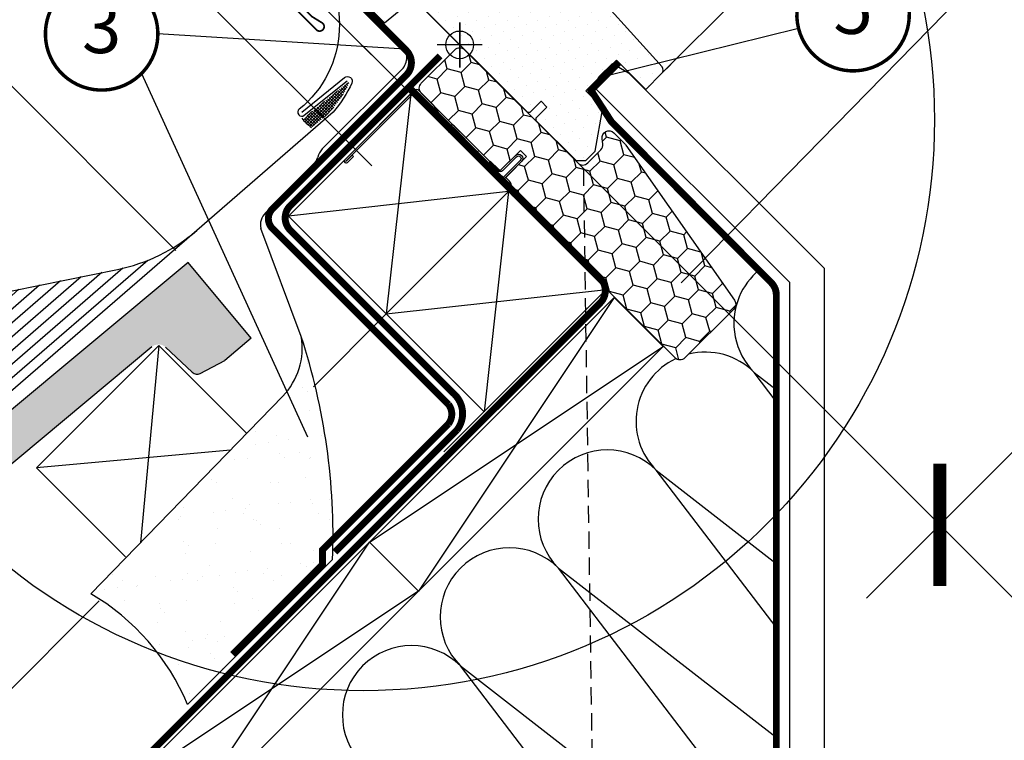
# Model space of a CAD drawing. Units: millimetres. Extents: x -1348 to 9919, y -1220 to 3506.
# Drawn here: x 601 to 886, y 441 to 649 of the extents above; entities that cross this region are included whole.
import ezdxf
from ezdxf.enums import TextEntityAlignment as Align

# ---------------------------------------------------------------- set-up
doc = ezdxf.new("R2010")
doc.units = ezdxf.units.MM
doc.header["$LTSCALE"] = 20
doc.header["$MEASUREMENT"] = 0
for name, pattern in [('AUSGEZOGEN', [0]), ('VERDECKT', [0.375, 0.25, -0.125]), ('VERDECKT2', [0.1875, 0.125, -0.0625])]:
    doc.linetypes.add(name, pattern=pattern)
doc.layers.get('0').update_dxf_attribs({"plot": 0})
for name, color, linetype in [('KOTY POPISY', 1, 'Continuous'), ('KOTY POPISY DETAILY', 1, 'Continuous'), ('KRYTINA', 8, 'AUSGEZOGEN'), ('OKNO', 2, 'Continuous'), ('OSTENI', 2, 'Continuous'), ('SKLADBA STRECHY', 7, 'Continuous'), ('SRAFY', 8, 'Continuous'), ('SRAFY OKNA', 8, 'Continuous'), ('STANDARDNI MONTAZ', 1, 'Continuous'), ('VELUX-EINDECKRAHMEN', 4, 'Continuous'), ('VELUX-FENSTER', 2, 'Continuous'), ('ZATEPLOVACÍ SADA', 6, 'Continuous')]:
    doc.layers.add(name, color=color, linetype=linetype)
doc.layers.get('0').off()
doc.styles.add('Verdana', font='verdana.ttf')
doc.dimstyles.new('Standard_Detail_M_10', dxfattribs={"dimtxt": 20, "dimasz": 25, "dimexe": 30, "dimexo": 0, "dimgap": 8, "dimtad": 1, "dimdec": 0, "dimdsep": 46, "dimtxsty": 'Verdana', "dimblk": 'ARCHTICK', "dimcen": 5, "dimdle": 30, "dimclrd": 256, "dimclre": 256, "dimclrt": 256, "dimadec": 0, "dimazin": 0, "dimtfac": 1, "dimtdec": 0, "dimtix": 1, "dimtmove": 1, "dimatfit": 3, "dimldrblk": 'ARCHTICK', "dimfxl": 1, "dimtolj": 1, "dimtzin": 0, "dimlwd": -1, "dimarcsym": 0})
doc.dimstyles.new('Standard_Detail_M_5', dxfattribs={"dimtxt": 10, "dimasz": 12.5, "dimexe": 20, "dimexo": 0, "dimgap": 4, "dimtad": 1, "dimdec": 0, "dimdsep": 46, "dimtxsty": 'Verdana', "dimblk": 'ARCHTICK', "dimcen": 5, "dimdle": 20, "dimclrd": 256, "dimclre": 256, "dimclrt": 256, "dimadec": 0, "dimazin": 0, "dimtfac": 1, "dimtdec": 0, "dimtmove": 1, "dimatfit": 2, "dimldrblk": 'ARCHTICK', "dimfxl": 1, "dimtolj": 1, "dimtzin": 0, "dimlwd": -1, "dimarcsym": 0})

# ---------------------------------------------------------------- blocks, each defined once
blk = doc.blocks.new('Punkt_BDX')
at = {"layer": 'ZATEPLOVACÍ SADA'}
for p, q in [((4.596194077713335, 4.596194077711857), (-4.596194077711971, -4.596194077710607)), ((4.59619407771288, -4.596194077712539), (-4.596194077710607, 4.596194077711857))]:
    blk.add_line(p, q, dxfattribs=at)
blk.add_circle((0, 0), 4, dxfattribs=at)
blk = doc.blocks.new('BDX_2001_o')
at = {"layer": 'ZATEPLOVACÍ SADA'}
h = blk.add_hatch(dxfattribs=at)
h.set_pattern_fill('HONEY', color=256, scale=1.3, angle=45)
h.set_pattern_definition([(45, (6078.762356989009, -2963.963158158995), (1.85030764173202, 6.905442076310404), [4.1275, -8.254999999999999]), (165, (6078.762356989009, -2963.963158158995), (-6.905442083312781, -1.850307615598795), [4.1275, -8.254999999999999]), (104.9999999999999, (6078.762356989009, -2963.963158158995), (-5.055134441580759, 5.055134460711608), [-8.254999999999999, 4.1275])])
edge = h.paths.add_edge_path()
edge.add_line((38.3251874233988, -13.29360810593175), (32.31477966013654, -19.30401593686224))
edge.add_line((32.31477966013563, -19.30401593686179), (30.54701438310212, -17.5362506797303))
edge.add_line((30.54701438310394, -17.53625067973076), (36.55742215134205, -11.52584284382442))
edge.add_line((36.55742215134114, -11.52584284382533), (13.9300035848978, 11.101575595246))
edge.add_arc((12.51578995535192, 9.687362104523572), 1.999999996833668, 404.9999971878698, 494.9999971878698)
edge.add_line((11.10157646462858, 11.10157573406855), (1.414213580812884, 1.414212850253307))
edge.add_arc((2.828427143185309, -7.305604867724469e-07), 2.000000013038667, 494.9999996264292, 584.9999996264338)
edge.add_line((1.41421356237106, -1.414214292932911), (34.15325753130537, -34.15325826187359))
edge.add_arc((32.73904396893295, -35.56747182424692), 2.000000000000257, 314.99999999998903, 404.99999999999363, ccw=False)
edge.add_line((34.15325753130628, -36.98168538662026), (30.33488091289701, -40.8000620050268))
edge.add_arc((28.92066735052367, -39.38584844265438), 1.999999999999976, 262.00000000000796, 315.0000000000063, ccw=False)
edge.add_line((28.64232114860306, -41.36638458013635), (27.15241798784109, -41.15699234629597))
edge.add_arc((26.8740717859223, -43.13752848377976), 2.000000000000096, 441.9999999999954, 584.9999999999964)
edge.add_line((25.45985822354805, -44.55174204615264), (28.69087367883321, -47.78275750143871))
edge.add_arc((30.10508724120746, -46.3685439390631), 2.000000000003473, 585.0000000000398, 595.0000000000448)
edge.add_line((28.95793436850499, -48.00684802764385), (73.81212614679816, -79.41409101691465))
edge.add_arc((74.959278306133, -77.77578740097192), 1.999999203669478, 595.0000089743352, 675.0000263993027)
edge.add_line((76.37349195702109, -79.1899997486496), (90.50966812840261, -65.053824260988))
edge.add_arc((89.09545455806847, -63.63961070657547), 1.999999999999775, 315.0000003225288, 405.0000003225334)
edge.add_line((90.50966811248009, -62.22539713624133), (43.62335872140966, -15.3390882045162))
edge.add_arc((42.20914515903814, -16.75330176688772), 1.999999999998127, 404.9999999999786, 459.9999999999874)
edge.add_line((41.86184880370411, -14.78368626086535), (41.14735762979535, -14.90967033230322))
edge.add_arc((40.80006127446222, -12.94005482627904), 2.00000000000023, 224.999999999989, 279.9999999999907, ccw=False)
edge.add_line((39.38584771208798, -14.35426838865146), (38.32518742339789, -13.29360810593175))
for p, q in [((13.57644989665869, 12.8693425926956), (33.55221635272983, 32.84510927366478)), ((33.62292674798073, 32.77439827222929), (31.8905147940909, 31.04198629883581)), ((33.97648011609681, 32.42084490809407), (32.24406816220608, 30.68843293469968)), ((32.24406816220608, 30.68843293469968), (31.8905147940909, 31.04198629883581)), ((17.67865218239558, 8.060034865700118), (13.57645057917807, 12.16223642273349)), ((25.02539318375193, 2.538036474589035), (17.55371904825324, 7.519058332346731)), ((25.3027405180751, 2.954065383701845), (17.83106539460596, 7.935085595033115)), ((23.61585439370583, 3.112493402024256), (23.47429432569288, 2.970932015220797)), ((23.96940981992839, 2.758943248293917), (23.82785041037414, 2.6173812030313)), ((38.89087279926889, -11.31370918138305), (25.10160127166864, 2.475562991696506)), ((39.24442618787134, -10.96015578879883), (25.45515405965625, 2.829115783664975)), ((33.58757162082611, -8.838834834323961), (33.94112440881281, -8.485282042356403)), ((33.94112440881281, -8.485282042356403), (36.41599922109299, -10.9601568267733)), ((33.58757162082611, -8.838834834323961), (36.06244643310629, -11.3137096187404)), ((36.41599791213821, -12.37436930388026), (32.3501342645136, -16.44023299727974)), ((33.41079395747101, -17.5008926782973), (38.89087139129742, -12.02081518277259)), ((33.76434806663701, -17.85444678348244), (39.24442550046342, -12.37436928795682))]:
    blk.add_line(p, q, dxfattribs=at)
for points in [[(17.55371909219093, 7.519058168305719, -0.0493912017318241), (17.32509807720953, 7.706480756535029), (13.22289651203619, 11.80868241892517, -0.414213562373048), (13.22289650407447, 13.22289598129851), (33.19866296014561, 33.19866266226722, -0.9999999999999997), (33.97648042383071, 32.42084520734102)], [(38.3251874233988, -13.2936073753724), (32.31477966013654, -19.30401520630198), (30.54701438310394, -17.53624994917141), (36.55742215134205, -11.52584211326553), (13.9300035848978, 11.10157632580717, 0.414213562373095), (11.10157646462858, 11.10157646462926), (1.414213580813794, 1.414213580813566, 0.414213562373095), (1.414213562372879, -1.414213562372197), (34.15325753130628, -34.15325753131378, -0.414213562373095), (34.15325753130628, -36.98168465606045), (30.33488091289701, -40.80006127446609, -0.2354687434833141), (28.64232114860488, -41.36638384957655), (27.15241798784291, -41.15699161573662, 0.7198969885934653), (25.45985822354805, -44.55174131559193), (28.6908736788323, -47.78275677087936, 0.04366094290853403), (28.95793436850499, -48.00684729708451), (73.81212614679816, -79.4140902863553, 0.3639703203690903), (76.373491957022, -79.18999901808934), (90.50966812840261, -65.05382353042774, 0.4142135623731187), (90.509668112481, -62.22539640568107), (43.62335872141057, -15.33908747395685, 0.2446984432290668), (41.86184880370502, -14.78368553030555), (41.14735762979535, -14.90966960174205, -0.2446984432290465), (39.38584771208889, -14.35426765809166), (38.3251874233988, -13.2936073753724)], [(23.82785502426623, 1.910273647280292), (30.89897686476479, -5.160739819732726), (30.54565046964626, -5.514071487058345), (23.45474208982932, 1.576836956415946, -0.4060178037138926), (23.47429388309729, 2.970931371764209)], [(36.06244567452222, -11.31370919730557, -0.4142135623730478), (36.06244567850399, -12.02081597849224), (31.99658203087756, -16.08667967189172)]]:
    blk.add_lwpolyline(points, format="xyb", dxfattribs=at)
for centre, radius, start, end in [((33.58757169198861, 32.8097539348048), 0.0500000000000114, 315.0000003225709, 135.0000003225709), ((13.9300032892429, 12.51578920409224), 0.5, 135.0000003225709, 225.0000003225548), ((18.38575835983329, 8.767140960872666), 1, 225.0000003225548, 236.3104386784007), ((24.32296570888093, 2.40539180310293), 1.00000000000005, 116.3104386783488, 135.0004386784005), ((24.32296570888093, 2.40539180310293), 0.500000000000009, 56.31043867839933, 135.0004386784005), ((24.74804694360455, 2.12200973784843), 1, 45.0000003225548, 56.31043867839933), ((24.18140607814485, 2.263830004479814), 0.5000000000000248, 135.0004386784005, 225.0004386784074), ((24.74804694360455, 2.12200973784843), 0.500000000000009, 45.0000003225548, 56.31043867839933), ((35.70889228591886, -11.66726258988888), 1, 315.0000003225709, 45.0000003225548), ((38.53731941066462, -11.66726257396635), 0.5, 315.0000003225709, 45.0000003225548), ((38.53731941066462, -11.66726257396635), 1, 315.0000003225709, 45.0000003225548), ((32.88046519102636, -16.97056346470868), 1.250000000000057, 135.0000003225709, 315.0000003225709), ((32.88046519102636, -16.97056346470868), 0.7500000000000568, 135.0000003225709, 315.0000003225709)]:
    blk.add_arc(centre, radius, start, end, dxfattribs=at)
at = {"layer": 'ZATEPLOVACÍ SADA', "extrusion": (0, 0, -1), "zscale": -1, "rotation": 314.9999999999994}
blk.add_blockref('Punkt_BDX', (-5.684341886080801e-13, 1.13686837721616e-12), dxfattribs=at)
blk = doc.blocks.new('_ArchTick')
at = {"color": 0, "linetype": 'ByBlock', "const_width": 0.15}
blk.add_lwpolyline([(-0.5, -0.5), (0.5, 0.5)], dxfattribs=at)
blk = doc.blocks.new('*D49')
at = {"layer": 'Defpoints', "color": 0, "transparency": 16777216}
for p in [(1060.764500051501, 959.9555033907574), (1192.428279335307, 828.3015635206926), (735.3896100902999, 634.556295903119)]:
    blk.add_point(p, dxfattribs=at)
at = {"layer": 'KOTY POPISY', "lineweight": -2, "transparency": 16777216}
for p, q in [((1060.764500051501, 959.9555033907574), (1213.642275431519, 807.0891527753324)), ((735.3896100902999, 634.556295903119), (888.2673854703188, 481.689945287694))]:
    blk.add_line(p, q, dxfattribs=at)
at = {"layer": 'KOTY POPISY', "transparency": 16777216}
blk.add_line((845.8409786287459, 481.6883599368417), (1213.640690080667, 849.5155596169052), dxfattribs=at)
at = {"layer": 'KOTY POPISY', "transparency": 16777216, "xscale": 25, "yscale": 25, "zscale": 25}
for p, rotation in [((1192.428279335307, 828.3015635206926), 45.00214097585921), ((867.0533893741062, 502.9023560330543), 225.0021409758592)]:
    blk.add_blockref('_ArchTick', p, dxfattribs=dict(at, rotation=rotation))
at = {"layer": 'KOTY POPISY', "transparency": 16777216, "insert": (1016.68950145307, 678.6523173346077), "char_height": 20, "attachment_point": 5, "rotation": 45.0021409758592, "style": 'Verdana'}
blk.add_mtext('\\A1;FK06 - 1178', dxfattribs=at)
blk = doc.blocks.new('Ziegel_laengs_oben')
at = {"layer": 'KRYTINA'}
h = blk.add_hatch(color=256, dxfattribs=at)
h.dxf.hatch_style = 1
h.paths.add_polyline_path([(-2.051010644667258, -0.3972330653073186, -0.3788648489500132), (1.923020984917457, -0.5127566575956735), (9.631987803126322, -7.743094367383037, 0.3201013092034004), (11.93403734377353, -8.052915840993137), (19.00613243001135, -4.318735646996856), (26.68508105711317, 2.087023323048697), (8.428667992482588, 23.97202691029065), (-297.837742907137, -231.514616393931), (-298.7288659859851, -232.4986391912256, 0.296739020929863), (-302.0114150665395, -252.9641233878741), (-295.8306675440235, -266.9547752235732), (-283.0595411188406, -256.3011347802758, 0.1989139032096079), (-281.9934495379512, -254.2675168476986), (-280.6784993028441, -239.720423817985, -0.3873854599025922), (-277.6976152241405, -236.990503564728), (-264.6898677663939, -237.0279916857049, 0.3625006154229601), (-261.7438927094172, -234.5574558034889), (-261.1174311881023, -231.0637366642777, -0.3639671704184579), (-247.3118631166089, -219.5167878514247), (-242.4065328836305, -219.5309225842882, 0.3138716756598345), (-239.5973603508173, -217.5651122860622), (-230.4579256133529, -192.6783814904404, -0.1316522774067889), (-227.4766632556466, -188.4467260902513)])
for p, q in [((8.428667992482588, 23.97202691029065), (-297.837836644303, -231.5146945892311)), ((26.68508105711317, 2.087023323048697), (8.428667992482588, 23.97202691029065)), ((26.68508105711317, 2.087023323048697), (19.00613243001044, -4.318735646997084)), ((-2.051012066858675, -0.3972342516958633), (-227.4766632556466, -188.4467260902511)), ((9.631987803126322, -7.743094367382582), (1.923020984917457, -0.5127566575956735)), ((11.93403734377353, -8.052915840993364), (19.00613243000953, -4.318735646997766))]:
    blk.add_line(p, q, dxfattribs=at)
blk.add_arc((11.00019042884105, -6.284320370154774), 2, 226.8350285764301, 297.8347761037629, dxfattribs=at)
blk = doc.blocks.new('*D51')
at = {"layer": 'Defpoints', "color": 0, "transparency": 16777216}
for p in [(643.4454714969189, 726.5004344964616), (728.269250219851, 641.6766557735679), (714.1271145961243, 627.5345201498349)]:
    blk.add_point(p, dxfattribs=at)
at = {"layer": 'KOTY POPISY DETAILY', "transparency": 16777216}
for p, q in [((681.1697129517206, 764.2246759512805), (643.4454714969189, 726.5004344964616)), ((615.1612002494645, 698.2161632489945), (657.5876071206467, 740.6425701201958))]:
    blk.add_line(p, q, dxfattribs=at)
at = {"layer": 'KOTY POPISY DETAILY', "lineweight": -2, "transparency": 16777216}
for p, q in [((728.269250219851, 641.6766557735679), (629.3033358731848, 740.6425701201895)), ((714.1271145961243, 627.5345201498349), (615.1612002494581, 726.5004344964564))]:
    blk.add_line(p, q, dxfattribs=at)
at = {"layer": 'KOTY POPISY DETAILY', "transparency": 16777216, "xscale": 12.5, "yscale": 12.5, "zscale": 12.5}
for p, rotation in [((643.4454714969189, 726.5004344964616), 45.0000000000129), ((629.3033358731923, 712.3582988727287), 225.0000000000129)]:
    blk.add_blockref('_ArchTick', p, dxfattribs=dict(at, rotation=rotation))
at = {"layer": 'KOTY POPISY DETAILY', "transparency": 16777216, "insert": (660.5824106159271, 756.6312324111999), "char_height": 10, "attachment_point": 5, "rotation": 45.0000000000129, "style": 'Verdana'}
blk.add_mtext('\\A1;2 cm', dxfattribs=at)
blk = doc.blocks.new('Position_1_5')
at = {"layer": 'KOTY POPISY DETAILY', "const_width": 1}
blk.add_lwpolyline([(-13.86292284780166, 8.478317646559844, -680.2406413038243), (-13.91253766623231, 8.396653838627117, 1.773395182032496)], format="xyb", dxfattribs=at)
at = {"layer": 'KOTY POPISY DETAILY', "style": 'Verdana'}
blk.add_attdef('POS', text='', height=15, dxfattribs=at).set_placement((0, 0), align=Align.MIDDLE)
blk = doc.blocks.new('*D52')
at = {"layer": 'Defpoints', "color": 0, "transparency": 16777216}
for p in [(572.7347933782703, 655.7897563778105), (702.8771413453687, 638.7844934005853), (646.3085988504321, 582.2159509056487)]:
    blk.add_point(p, dxfattribs=at)
at = {"layer": 'KOTY POPISY DETAILY', "transparency": 16777216}
blk.add_line((643.4454714969379, 726.5004344964781), (558.5926577545393, 641.6476207540795), dxfattribs=at)
at = {"layer": 'KOTY POPISY DETAILY', "lineweight": -2, "transparency": 16777216}
for p, q in [((702.8771413453687, 638.7844934005853), (615.161200249476, 726.5004344964781)), ((646.3085988504321, 582.2159509056487), (558.5926577545393, 669.9318920015414))]:
    blk.add_line(p, q, dxfattribs=at)
at = {"layer": 'KOTY POPISY DETAILY', "transparency": 16777216, "xscale": 12.5, "yscale": 12.5, "zscale": 12.5}
for p, rotation in [((629.303335873207, 712.3582988727471), 45), ((572.7347933782703, 655.7897563778105), 225)]:
    blk.add_blockref('_ArchTick', p, dxfattribs=dict(at, rotation=rotation))
at = {"layer": 'KOTY POPISY DETAILY', "transparency": 16777216, "insert": (594.4936420063401, 690.5994502446772), "char_height": 10, "attachment_point": 5, "rotation": 45, "style": 'Verdana'}
blk.add_mtext('\\A1;8 cm', dxfattribs=at)
blk = doc.blocks.new('EDW_u')
at = {"layer": 'VELUX-EINDECKRAHMEN'}
h = blk.add_hatch(dxfattribs=at)
h.set_pattern_fill('NET', color=256, scale=5, angle=-43.58189999999999, style=0)
h.set_pattern_definition([(136.4181, (-97.37221737186019, -157.7135209086804), (0.4308692125691387, 0.4527435495510127), []), (46.4181, (-97.37221737186019, -157.7135209086804), (0.4527435495510128, -0.4308692125691387), [])])
h.paths.add_polyline_path([(-32.20288967552915, -10.77085754719178), (-31.96878011956323, -11.0608052281766, -0.1359332657555138), (-42.375069865564, -23.48253525634823), (-42.84293027372405, -23.86029510611411, -0.06291166228627207), (-45.23662239057194, -21.65602742180249, 0.1094917525907286), (-44.0019618397946, -20.29766436906243)])
for p, q in [((-90.15092432215306, -62.33286050907628), (-200.3130308189925, -157.7508245888497)), ((-97.32586701559285, -64.56842212897925), (-202.0386952614149, -155.2773424113719)), ((-115.3797404001893, -68.26961035484157), (-207.215688588682, -147.8568958789384)), ((-109.3936027808131, -67.0632853971843), (-205.4900241462597, -150.330378056416)), ((-103.4072155010317, -65.85691012802465), (-203.7643597038373, -152.8038602338939)), ((-127.3511411412098, -70.68208404159157), (-210.6670174735259, -142.9099315239827)), ((-121.3655982418197, -69.47587893175734), (-208.9413530311035, -145.3834137014609)), ((-139.3211092957379, -73.09426903386947), (-214.1183463583707, -137.9629671690271)), ((-133.3363277832095, -71.88821735852542), (-212.3926819159492, -140.4364493465044)), ((-145.3456745948536, -74.33514004788208), (-215.8440108007931, -135.4894849915494))]:
    blk.add_line(p, q, dxfattribs=at)
for points in [[(-37.54194735487272, 38.78271766419039), (-47.90204889214147, 31.7757369787206, 0.3709107304556404), (-47.85657404299491, 31.32153225746981), (-44.35405925617306, 27.98824172311265, -0.4541658156460588), (-46.33358989731732, -18.58150328634326, 0.9995505910372572), (-44.88790537316981, -20.37035632319305), (-32.51699411399386, -10.38183518052176)], [(-45.61034558158644, -19.47560487994838), (-33.23943432240958, -9.48708373727709, -0.7791744611275707), (-31.1466649864974, -11.06018057659611, -0.07529163453851524), (-36.58091281856014, -19.43274480892387), (-75.9930006201239, -53.6785067098661), (-198.743710757537, -160.000210452836), (-217.1187942047636, -133.662273424601), (-149.1111118912454, -76.3239035594695, -0.1260684715553644), (-144.6407182975968, -74.16627531103057), (-98.91054270863015, -64.95074175021551, 0.1298517594988731), (-75.9930006201239, -53.67850670986604)]]:
    blk.add_lwpolyline(points, format="xyb", dxfattribs=at)
blk.add_arc((-35.31506860865557, -13.28369305478168), 12.98203420888494, 217.6020329102834, 234.5587656367656, dxfattribs=at)
blk = doc.blocks.new('Punkt_rot')
at = {"layer": 'STANDARDNI MONTAZ'}
for p, q in [((-4.596194077712312, -4.596194077712425), (4.596194077712539, 4.596194077712539)), ((4.596194077712312, -4.596194077712425), (-4.596194077712312, 4.596194077712425))]:
    blk.add_line(p, q, dxfattribs=at)
blk.add_circle((1.13686837721616e-13, 0), 4, dxfattribs=at)

msp = doc.modelspace()

# ---------------------------------------------------------------- hatches: boundary and pattern name
at = {"layer": 'SRAFY OKNA'}
h = msp.add_hatch(dxfattribs=at)
h.set_pattern_fill('DOTS', color=256, scale=50, angle=-45.00017917229508)
h.set_pattern_definition([(314.9998208277049, (-3961.330137045697, 4640.584513607191), (3.31456649183711, 1.104843980474453), [0, -3.125])])
edge = h.paths.add_edge_path()
edge.add_line((738.6173211486566, 665.4951660142274), (701.446718711516, 686.9557772375215))
edge.add_arc((700.4402472954898, 685.4239434970964), 1.832893701113779, 56.69360608134582, 127.0060535230249)
edge.add_line((699.3370296788062, 686.8876409418649), (694.4123083321365, 683.6032848051655))
edge.add_arc((694.6796800483589, 683.1883009095285), 0.4936590607633627, 122.7934484467087, 225.9062215575809)
edge.add_line((694.3361748878551, 682.8337540536954), (699.2242852377894, 677.9456131319916))
edge.add_line((699.2242852377894, 677.9456131319916), (697.1029584067583, 675.8242995683181))
edge.add_line((697.1029584067583, 675.8242995683181), (691.0674987108086, 680.0504019577661))
edge.add_line((691.0674987108086, 680.0504019577661), (681.9721074164618, 673.9845756625159))
edge.add_line((681.9721074164618, 673.9845756625159), (681.7366138287061, 672.8059063992332))
edge.add_line((681.7366138287061, 672.8059063992332), (706.5781020261111, 647.9642628353986))
edge.add_line((706.5781020261111, 647.9642628353986), (715.0368004714055, 655.0619092357815))
edge.add_line((715.0368004714055, 655.0619092357815), (747.9437675519412, 622.1547363447894))
edge.add_line((747.9437675519412, 622.1547363447894), (748.6508750664107, 622.154733433857))
edge.add_line((748.6508750664107, 622.154733433857), (751.8328654364359, 625.336703902844))
edge.add_line((751.8328654364359, 625.336703902844), (753.5299161556659, 623.639642569728))
edge.add_line((753.5299161556659, 623.639642569728), (750.3479257856407, 620.4576721007411))
edge.add_line((750.3479257856407, 620.4576721007411), (750.3479229570312, 619.75056590336))
edge.add_line((750.3479229570312, 619.75056590336), (761.9444379612178, 608.1539783709445))
edge.add_line((761.9444379612178, 608.1539783709445), (764.7728653849281, 608.1539693614009))
edge.add_line((764.7728653849281, 608.1539693614009), (767.5125730403424, 610.8936598819341))
edge.add_line((767.5125730403424, 610.8936598819341), (769.7226602745786, 623.4274609171885))
edge.add_line((769.7226602745786, 623.4274609171885), (764.7729287906423, 628.3772233582918))
edge.add_line((764.7729287906423, 628.3772233582918), (773.6117906689242, 637.2160299559155))
edge.add_line((773.6117906689242, 637.2160299559155), (782.097044265076, 628.7307232903368))
edge.add_line((782.097044265076, 628.7307232903368), (786.675275806374, 633.3089261981227))
edge.add_arc((785.5997412094648, 634.3759830409226), 1.515052796081632, 315.2267053747644, 396.0094118560573)
edge.add_line((786.8252983675693, 635.2667100625931), (762.0860297838999, 662.7426209007695))
edge.add_line((762.0860297838999, 662.7426209007695), (747.1311392810021, 671.3884690214768))
edge.add_arc((746.3792189683609, 670.0878579321451), 1.502322655841649, 59.96657010624355, 138.3477244726567)
edge.add_line((745.2566954590002, 671.0863139067324), (739.8244278018419, 665.6540802244617))
edge.add_arc((739.1173240567578, 666.3611883919932), 0.9999988334502169, 239.99976901186682, 314.9998208277244, ccw=False)
at = {"layer": 'ZATEPLOVACÍ SADA', "ltscale": 3}
h = msp.add_hatch(dxfattribs=at)
h.set_pattern_fill('AR-SAND', color=256, scale=7, angle=-1.272221872585407e-14)
h.set_pattern_definition([(37.49999999999994, (488.7850896020764, 67.41303131379254), (-0.4409535067672508, 13.48776638309211), [0, -10.64, 0, -11.9, 0, -11.375]), (7.499999999999977, (488.7850896020764, 67.41303131379254), (12.3884369368741, 19.75502245660817), [0, -5.739999999999998, 0, -9.589999999999998, 0, -3.675]), (327.4999999999999, (480.1750896020758, 67.41303131379209), (21.79899303226047, 0.03961337475874416), [0, -3.5, 0, -12.6, 0, -16.45]), (317.4999999999999, (480.1750896020758, 67.41303131379209), (21.04288623200605, 6.14372895453974), [0, -1.75, 0, -8.259999999999998, 0, -9.45])])
h.paths.add_polyline_path([(691.6033963264681, 492.8389687683843, 0.08787641008584988), (682.5344448513938, 557.3054459391856, -0.2388316559989208), (677.1646247635063, 540.0459966380813), (621.7343127149543, 482.9401357360216, -0.1632370143118887), (649.6699106092183, 450.9054830511341)])

# ---------------------------------------------------------------- linework, layer by layer
at = {"layer": 'KOTY POPISY'}
for p, q in [((554.9092737341512, 754.6421096881531), (702.9197615007333, 606.6316219215714)), ((877.8468011744233, 660.278243008619), (792.3028864554801, 572.859281487268))]:
    msp.add_line(p, q, dxfattribs=at)
at = {"layer": 'KOTY POPISY', "linetype": 'VERDECKT'}
msp.add_line((764.0505315251787, 605.8953744682399), (770.249980392538, 183.1667948024169), dxfattribs=at)
at = {"layer": 'KOTY POPISY', "color": 7}
msp.add_circle((700.5266371888147, 619.9217941213551), 165, dxfattribs=at)
at = {"layer": 'KOTY POPISY DETAILY', "lineweight": 25}
for p, q in [((770.1995977555036, 632.5433208924228), (826.2196366736835, 646.4423699055069)), ((712.4924231250986, 640.3957228504046), (641.0906013211884, 644.8012138145255)), ((636.3310865154667, 633.3107286202421), (684.3369202024951, 528.3176447483784))]:
    msp.add_line(p, q, dxfattribs=at)
at = {"layer": 'OKNO', "color": 53}
msp.add_line((903.0774971606521, 749.7111213073877), (786.6752946019697, 633.3089187487046), dxfattribs=at)
at = {"layer": 'OKNO', "color": 4, "const_width": 0.5}
msp.add_lwpolyline([(714.7808066127855, 757.5657116730385), (709.2309825964894, 753.9927519933813, 0.2449220163145034), (708.287905987373, 752.5898225186234, -0.5212121375222702), (705.6958642847458, 751.1791614204667, 0.2361884123793143), (704.0592119800003, 751.1769836762983, 0.08021857558798588), (694.57236020454, 744.3280291295973), (684.7241752435684, 734.479905761867, 0.3639702342661775), (684.3880274396106, 730.6378571604191), (693.9579122201067, 716.9705543214118, -0.4630943744067795), (693.5709301349025, 715.4951891314909, 0.1470426325155847), (650.7147556187101, 676.4506136341429, 0.8842154578366317), (655.1417416991171, 672.9959274552443), (656.1111881277111, 673.9653678206546, -0.414213562373095), (658.9396152524423, 673.9653589757486), (686.9204501901959, 645.98434903711, 1.123863603510626), (688.5218271040849, 648.0102428007385), (685.5472608900127, 649.843742143009), (682.7188426101857, 652.6721781126471)], format="xyb", dxfattribs=at)
at = {"layer": 'OKNO'}
msp.add_lwpolyline([(681.7366138287061, 672.8059063992332), (706.5781020261111, 647.9642628353986), (715.0368004714055, 655.0619092357815), (747.9437675519412, 622.1547363447894), (748.6508750664107, 622.154733433857), (751.8328654364359, 625.336703902844), (753.5299161556659, 623.639642569728), (750.3479257856407, 620.4576721007411), (750.3479229570312, 619.75056590336), (761.9444379612178, 608.1539783709445), (764.7728653849281, 608.1539693614009), (767.5125730403424, 610.8936598819341), (769.7226602745786, 623.4274609171885), (764.7729287906423, 628.3772233582918), (773.6117906689242, 637.2160299559155), (782.097044265076, 628.7307232903368), (786.675275806374, 633.3089261981227, 0.3678426907096489), (786.8252983675693, 635.2667100625931), (762.0860297838999, 662.7426209007695)], format="xyb", dxfattribs=at)
at = {"layer": 'OKNO', "color": 53}
msp.add_lwpolyline([(786.6752773069938, 633.3089178185228), (789.2918552535657, 635.9254794003007)], dxfattribs=at)
at = {"layer": 'OSTENI'}
for p, q in [((768.6606982534367, 632.4674320215204), (772.4748299929897, 636.2815637610729)), ((772.4748299929897, 636.2815637610729), (777.1459889210537, 633.5846685843808)), ((766.9990850926752, 629.5894292025978), (768.6606982534367, 632.4674320215204)), ((777.1459889210537, 633.5846685843808), (833.6719825689452, 577.0586744073744)), ((823.6719825689447, 572.9165387836438), (766.9990850926752, 629.5894292025978)), ((833.6719825689452, 577.0586744073744), (833.6717414256432, 235.0883848716539)), ((823.6716895032741, 235.0883848716535), (823.6719825689447, 572.9165387836438))]:
    msp.add_line(p, q, dxfattribs=at)
at = {"layer": 'SKLADBA STRECHY'}
for p, q in [((742.4606719123799, 599.2009628335795), (770.7449491496257, 570.9166855963285)), ((770.4001385376123, 570.5718749843072), (723.7718429165138, 523.9435793632128)), ((772.9873729350822, 568.5838498847602), (787.1295085588113, 554.4417142610287)), ((707.1053388428415, 563.8456177844578), (686.022476747431, 542.7627556890502)), ((707.1053328530525, 563.8456237742466), (735.3896100902984, 535.5613465369961)), ((702.2766948164258, 497.8731717661049), (716.418830440156, 483.7310361423747)), ((624.1289407641375, 480.8692197057576), (144.283161401403, 1.023440343029506))]:
    msp.add_line(p, q, dxfattribs=at)
at = {"layer": 'SKLADBA STRECHY', "color": 7, "linetype": 'AUSGEZOGEN'}
for p, q in [((772.9873729823057, 568.5838499760857), (205.4944103302371, 1.090887324019604)), ((787.1295085367603, 554.4417142830798), (233.7786815776994, 1.090887324018695))]:
    msp.add_line(p, q, dxfattribs=at)
at = {"layer": 'SKLADBA STRECHY', "color": 3, "linetype": 'VERDECKT2', "const_width": 2}
for points in [[(662.6743708200761, 465.413950683218), (688.6901302721494, 491.4297101352913), (688.6901302721512, 495.672350822414), (725.0565046241254, 532.0387251743878, 0.3381858447743966), (725.1048657627066, 537.647218285299), (674.1931775172741, 588.5589065307295, -0.4142135623730943), (674.1931775172741, 594.2157607802214), (712.8972474503705, 632.9198307133179, 0.4142135623914228), (712.8972474501493, 639.9908985254046), (682.6168954504888, 670.2712505212735)], [(722.6602237229222, 638.4401662987493), (679.3385815938632, 595.1185241696912, 0.4142135623731186), (679.3385815938636, 588.047456357825), (726.7147359333662, 540.6713020183306, -0.3867333709390585), (727.5388405552153, 530.2823811175772), (692.2504302415932, 494.9939708039565)], [(713.6399287120084, 629.3952193039986), (768.9356787632523, 574.0994687776665, -0.4142135611742477), (768.9356787473462, 567.0284009802717), (202.9307178805359, 1.023440343029506)]]:
    msp.add_lwpolyline(points, format="xyb", dxfattribs=at)
at = {"layer": 'SKLADBA STRECHY', "color": 3, "linetype": 'VERDECKT2'}
msp.add_lwpolyline([(774.2397196680861, 636.5062475997997, 2, 2, 0), (766.2580599600874, 628.4818100678826, 2, 2, 0), (772.1767783432283, 619.3840151869827, 2, 2, 0), (772.1767783432283, 619.3840151869827, 2, 2, 0), (818.3653468086193, 572.857989191878, 2, 2, -0.1977966705202025), (819.8146610351434, 569.3376674504057, 2, 2, 0), (819.8144374388476, 342.0103848903373, 2, 2, 0), (819.8144374388476, 342.0103848903373, 2, 2, 0), (819.8144065464576, 270.1486198320708, 2, 2, -0.2958486620894972), (807.9736391876488, 251.888646975618, 2, 2, 0), (689.7215134376911, 199.049239294387, 2, 2, -0.1125888276925427), (671.6995695341157, 195.6054916569647, 2, 2, 0.2100076302061945), (660.4541633744882, 191.2257019612111, 2, 2, 0), (652.8973507092965, 183.6688893546134, 2, 2, 0.4248187850335152), (649.2854599811494, 170.3822819054885, 2, 2, 0), (655.71589855929, 163.4794110557705, 0, 0, 0)], format="xyseb", dxfattribs=at)
at = {"layer": 'SKLADBA STRECHY'}
msp.add_lwpolyline([(678.8210616055951, 592.1298950217097), (714.1764006649223, 627.4852340810371), (742.4606719123824, 599.2009628335773), (707.1053328530552, 563.8456237742494)], close=True, dxfattribs=at)
msp.add_lwpolyline([(631.7882655658736, 493.624911493981), (606.0521699328128, 519.3610071270418), (641.4075089921421, 554.7163461863697), (666.6171996811452, 529.5066554973641)], dxfattribs=at)
at = {"layer": 'SRAFY'}
for p, q in [((714.1764006649223, 627.4852340810371), (707.1053328530572, 563.8456237742498)), ((742.4606719123824, 599.2009628335773), (678.8210616055951, 592.1298950217097)), ((742.4606808970661, 599.2009718182576), (735.3896130851992, 535.5613615114698)), ((707.1053418377387, 563.8456327589302), (770.744952144526, 570.916700570795)), ((772.9873729350822, 568.5838498847602), (716.418830440156, 483.7310361423747)), ((641.4075089921421, 554.7163461863697), (636.0444145351571, 497.682803670545)), ((702.2766948164258, 497.8731717661049), (787.1295085588113, 554.4417142610287)), ((819.8146307569909, 538.5542851012119), (813.406993188137, 546.9403590154784)), ((813.40699318814, 546.940359015478), (819.8146341123074, 541.9655899428949)), ((662.039543579906, 524.4637141236607), (606.0521699328128, 519.3610071270418)), ((819.8145665271729, 473.2527125305014), (785.1227219406719, 518.6560877680199)), ((785.1227219406744, 518.6560877680172), (819.8145846933289, 491.7219933119436)), ((645.708152321502, 413.0203580237194), (702.2766948164258, 497.8731717661049)), ((819.8145022973554, 407.951139959795), (756.8384506932312, 490.3718165205364)), ((756.83845069321, 490.3718165205578), (819.8145352743502, 441.4783966809919)), ((716.418830440156, 483.7310361423747), (631.5660166977702, 427.1624936474509)), ((819.8144380675408, 342.6495673890831), (728.5541794457474, 462.0875452730966)), ((728.5541794457693, 462.0875452730747), (819.8144858553721, 391.2348000500319))]:
    msp.add_line(p, q, dxfattribs=at)
for centre, radius, start, end in [((827.5491288118619, 561.0824946392149), 20.00000000000016, 129.6796265575435, 157.3355489111768), ((827.549128811862, 561.0824946392149), 20.00000000000024, 157.3355489111768, 225.000000000002), ((799.2648575643972, 532.7982233917546), 20.00000000000104, 45.00000000000346, 103.8728467776825), ((799.2648575643975, 532.7982233917555), 20.00000000000016, 115.3566899314671, 225.0000000000023), ((770.9805863169331, 504.5139521442961), 20.00000000000016, 45.0000000000023, 225.0000000000023), ((742.6963150694687, 476.2296808968317), 19.99999999999984, 45.0000000000023, 225.0000000000023), ((714.4120438220029, 447.9454096493791), 20.00000000000016, 45.0000000000023, 225.0000000000023)]:
    msp.add_arc(centre, radius, start, end, dxfattribs=at)
at = {"layer": 'ZATEPLOVACÍ SADA'}
for p, q in [((711.5926443198166, 641.6141907153096), (679.3486348886634, 673.683005139314)), ((688.5987882576942, 611.5300045870022), (711.602288573039, 634.5335048835273)), ((672.1844274474499, 593.0604642102189), (685.9553600235245, 606.8313967996037)), ((682.534444851394, 557.3054459391856), (670.8109760085349, 588.5752656981972)), ((621.7343127149543, 482.9401357360216), (677.1646247635176, 540.0459966380931)), ((691.6033963264681, 492.8389687683843), (649.6699106092183, 450.9054830511341))]:
    msp.add_line(p, q, dxfattribs=at)
for centre, radius, start, end in [((708.0667546685522, 638.0690387909053), 4.999999999999829, 314.9999999765558, 45.15607944218503), ((682.4198261158899, 610.3669307038222), 4.999999999991246, 315.0000000277277, 346.2759459981544), ((692.1343221621821, 607.9944706796227), 5.000000000001577, 134.9999999765558, 166.2759459982358), ((675.7199613550938, 589.5249303059936), 5.000000000003231, 135.0000000277277, 190.9488696048349), ((662.8135177631323, 553.9760263531939), 20.00000000000247, 315.8530126993978, 9.582697313030602), ((505.0842161957698, 499.4711426488766), 186.6370549676802, 357.9635577142738, 18.05174467734228), ((587.9478582552015, 425.2790421257391), 66.83057848990019, 22.54778529623193, 59.63187671863907)]:
    msp.add_arc(centre, radius, start, end, dxfattribs=at)

# ---------------------------------------------------------------- block references
at = {"layer": 'KOTY POPISY DETAILY'}
for p, values in [((841.9914466027058, 650.3554903434938), {'POS': '5'}), ((624.8406013211725, 644.8012138145027), {'POS': '3'})]:
    msp.add_blockref('Position_1_5', p, dxfattribs=at).add_auto_attribs(values)
at = {"layer": 'STANDARDNI MONTAZ', "rotation": 45}
msp.add_blockref('Punkt_rot', (728.318542279957, 641.6273637134641), dxfattribs=at)
at = {"layer": 'VELUX-FENSTER'}
msp.add_blockref('EDW_u', (728.303409252291, 641.6398521900358), dxfattribs=at)
at = {"layer": 'ZATEPLOVACÍ SADA', "xscale": -1, "rotation": 89.99999999999952}
msp.add_blockref('BDX_2001_o', (728.318542279957, 641.6273637134641), dxfattribs=at)
at = {"layer": 'ZATEPLOVACÍ SADA'}
msp.add_blockref('Ziegel_laengs_oben', (641.4075089921421, 554.7163461863697), dxfattribs=at)

# ---------------------------------------------------------------- dimensions: what is measured, and where the dimension line sits
at = {"layer": 'KOTY POPISY'}
dim = msp.add_aligned_dim(p1=(735.3896100902998, 634.556295903119), p2=(1060.7645000515, 959.9555033907573), distance=-186.19374495026855, text='FK06 - 1178', dimstyle='Standard_Detail_M_10', dxfattribs=at)
dim.commit()
dim.dimension.update_dxf_attribs({"geometry": '*D49', "text_midpoint": (1016.68950145307, 678.6523173346077)})
at = {"layer": 'KOTY POPISY DETAILY'}
dim = msp.add_linear_dim(base=(643.4454714969189, 726.5004344964616), p1=(714.1271145961243, 627.5345201498349), p2=(728.2692502198508, 641.6766557735677), angle=45.0000000000129, text='2 cm', dimstyle='Standard_Detail_M_5', dxfattribs=at)
dim.commit()
dim.dimension.update_dxf_attribs({"geometry": '*D51', "text_midpoint": (667.2195428502661, 749.9941001768639), "dimtype": 161})
dim = msp.add_aligned_dim(p1=(702.8771413453687, 638.7844934005852), p2=(646.3085988504322, 582.2159509056487), distance=-104.04907353413108, text='8 cm', dimstyle='Standard_Detail_M_5', dxfattribs=at)
dim.commit()
dim.dimension.update_dxf_attribs({"geometry": '*D52', "text_midpoint": (594.4936420063401, 690.5994502446772)})

doc.saveas('drawing.dxf')
